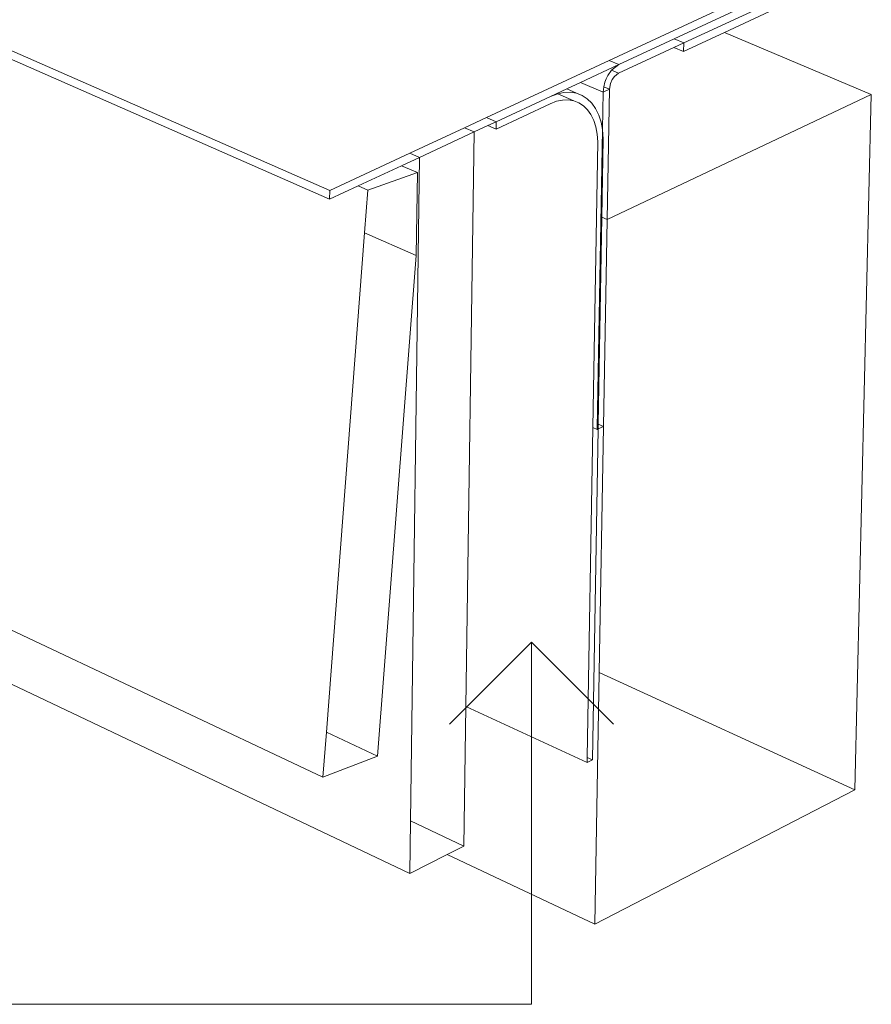
# Model space of a CAD drawing. Units: inches. Extents: x 638 to 1478, y 7 to 601.
# Drawn here: x 1436 to 1447, y 490 to 502 of the extents above; entities that cross this region are included whole.
import ezdxf

# ---------------------------------------------------------------- set-up
doc = ezdxf.new("R2010")
doc.units = ezdxf.units.IN
doc.header["$LTSCALE"] = 0.07
doc.header["$MEASUREMENT"] = 0
doc.layers.add('01 TFD DETAILS', color=7, linetype='Continuous', lineweight=5)
doc.layers.add('01 TFD DIMENSIONS', color=8, linetype='Continuous', lineweight=5)

msp = doc.modelspace()

# ---------------------------------------------------------------- linework, layer by layer
at = {"layer": '01 TFD DETAILS'}
for p, q in [((1421.586, 507.756), (1440.182, 499.601)), ((1421.589, 507.658), (1440.181, 499.495)), ((1416.865, 503.471), (1440.101, 492.51)), ((1446.581, 502.576), (1443.561, 501.172)), ((1444.347, 501.434), (1445.629, 502.03)), ((1445.627, 501.927), (1444.463, 501.385)), ((1445.743, 501.878), (1444.954, 501.51)), ((1444.461, 501.281), (1444.954, 501.51)), ((1444.954, 501.51), (1446.731, 500.763)), ((1444.345, 501.33), (1443.676, 501.018)), ((1443.677, 501.122), (1444.347, 501.434)), ((1444.463, 501.385), (1444.345, 501.33)), ((1444.461, 501.281), (1444.345, 501.33)), ((1444.347, 501.434), (1444.463, 501.385)), ((1444.461, 501.281), (1444.463, 501.385)), ((1443.561, 501.172), (1442.078, 500.482)), ((1443.213, 500.906), (1443.677, 501.122)), ((1443.561, 501.172), (1443.677, 501.122)), ((1443.591, 501.054), (1443.677, 501.122)), ((1443.526, 500.951), (1443.546, 500.989)), ((1443.546, 500.989), (1443.591, 501.054)), ((1443.591, 501.054), (1443.676, 501.018)), ((1443.627, 500.98), (1443.599, 500.941)), ((1443.676, 501.018), (1443.627, 500.98)), ((1443.049, 500.83), (1443.213, 500.906)), ((1443.213, 500.906), (1443.488, 500.789)), ((1443.488, 500.789), (1443.496, 500.855)), ((1443.496, 500.855), (1443.51, 500.91)), ((1443.566, 500.825), (1443.496, 500.855)), ((1443.51, 500.91), (1443.526, 500.951)), ((1443.579, 500.895), (1443.566, 500.825)), ((1443.599, 500.941), (1443.579, 500.895)), ((1442.852, 500.738), (1442.194, 500.432)), ((1442.852, 500.738), (1443.049, 500.83)), ((1442.94, 500.771), (1442.852, 500.738)), ((1443.015, 500.787), (1442.94, 500.771)), ((1443.133, 500.686), (1442.94, 500.771)), ((1443.092, 500.789), (1443.015, 500.787)), ((1443.166, 500.777), (1443.049, 500.83)), ((1443.166, 500.777), (1443.092, 500.789)), ((1443.234, 500.751), (1443.166, 500.777)), ((1443.296, 500.71), (1443.234, 500.751)), ((1443.48, 500.337), (1443.488, 500.789)), ((1443.488, 500.789), (1443.566, 500.825)), ((1443.566, 500.825), (1443.538, 499.249)), ((1443.538, 499.249), (1446.731, 500.763)), ((1446.731, 500.763), (1446.532, 492.358)), ((1442.193, 500.344), (1442.849, 500.65)), ((1442.849, 500.65), (1442.924, 500.679)), ((1442.924, 500.679), (1442.997, 500.694)), ((1442.997, 500.694), (1443.067, 500.696)), ((1443.067, 500.696), (1443.133, 500.686)), ((1443.133, 500.686), (1443.194, 500.662)), ((1443.194, 500.662), (1443.25, 500.626)), ((1443.25, 500.626), (1443.299, 500.577)), ((1443.351, 500.657), (1443.296, 500.71)), ((1443.397, 500.591), (1443.351, 500.657)), ((1443.299, 500.577), (1443.341, 500.518)), ((1443.341, 500.518), (1443.375, 500.448)), ((1443.435, 500.513), (1443.397, 500.591)), ((1443.463, 500.426), (1443.435, 500.513)), ((1442.078, 500.482), (1441.813, 500.359)), ((1441.93, 500.309), (1442.096, 500.386)), ((1442.194, 500.432), (1442.078, 500.482)), ((1442.096, 500.386), (1442.194, 500.432)), ((1442.193, 500.344), (1442.096, 500.386)), ((1442.194, 500.432), (1442.193, 500.344)), ((1443.375, 500.448), (1443.4, 500.371)), ((1443.4, 500.371), (1443.417, 500.283)), ((1443.48, 500.337), (1443.463, 500.426)), ((1441.813, 500.359), (1441.149, 500.051)), ((1441.266, 500), (1441.93, 500.309)), ((1441.93, 500.309), (1441.813, 500.359)), ((1441.93, 500.309), (1441.828, 493.367)), ((1443.417, 496.724), (1443.48, 500.337)), ((1443.417, 500.283), (1443.425, 500.19)), ((1443.49, 500.226), (1443.48, 500.337)), ((1443.425, 500.19), (1443.365, 496.736)), ((1443.473, 499.277), (1443.49, 500.226)), ((1441.149, 500.051), (1440.182, 499.601)), ((1441.266, 500), (1441.149, 500.051)), ((1440.528, 499.657), (1441.051, 499.9)), ((1441.051, 499.9), (1441.266, 500)), ((1441.242, 499.817), (1441.051, 499.9)), ((1441.158, 491.982), (1441.266, 500)), ((1441.242, 499.817), (1440.643, 499.606)), ((1441.228, 498.815), (1441.242, 499.817)), ((1440.181, 499.495), (1440.528, 499.657)), ((1440.643, 499.606), (1440.528, 499.657)), ((1440.182, 499.601), (1440.181, 499.495)), ((1440.643, 499.606), (1440.604, 499.09)), ((1443.43, 496.779), (1443.473, 499.277)), ((1443.473, 499.277), (1443.538, 499.249)), ((1443.494, 496.751), (1443.538, 499.249)), ((1440.604, 499.09), (1440.143, 493.054)), ((1440.604, 499.09), (1441.228, 498.815)), ((1440.76, 492.765), (1441.228, 498.815)), ((1426.73, 498.193), (1441.149, 491.346)), ((1443.365, 496.736), (1443.296, 492.748)), ((1443.359, 492.719), (1443.429, 496.719)), ((1443.365, 496.736), (1443.417, 496.713)), ((1443.417, 496.713), (1443.417, 496.724)), ((1443.429, 496.719), (1443.417, 496.713)), ((1443.429, 496.719), (1443.43, 496.779)), ((1443.494, 496.751), (1443.429, 496.719)), ((1443.43, 496.779), (1443.494, 496.751)), ((1443.441, 493.775), (1443.494, 496.751)), ((1443.387, 490.733), (1443.441, 493.775)), ((1443.441, 493.775), (1446.532, 492.358)), ((1441.828, 493.367), (1441.803, 491.678)), ((1443.295, 492.687), (1441.828, 493.367)), ((1440.143, 493.054), (1440.101, 492.51)), ((1440.143, 493.054), (1440.76, 492.765)), ((1440.101, 492.51), (1440.76, 492.765)), ((1443.296, 492.748), (1443.295, 492.687)), ((1443.359, 492.719), (1443.296, 492.748)), ((1443.295, 492.687), (1443.359, 492.719)), ((1446.532, 492.358), (1443.387, 490.733)), ((1441.149, 491.346), (1441.158, 491.982)), ((1441.158, 491.982), (1441.803, 491.678)), ((1441.803, 491.678), (1441.603, 491.576)), ((1441.603, 491.576), (1441.149, 491.346)), ((1441.603, 491.576), (1443.387, 490.733))]:
    msp.add_line(p, q, dxfattribs=at)
at = {"layer": '01 TFD DIMENSIONS'}
for points in [[(1442.624, 494.143), (1442.624, 489.766), (1421.687, 489.766)], [(1441.632, 493.151), (1442.624, 494.143), (1443.615, 493.151)]]:
    msp.add_lwpolyline(points, dxfattribs=at)

doc.saveas('drawing.dxf')
